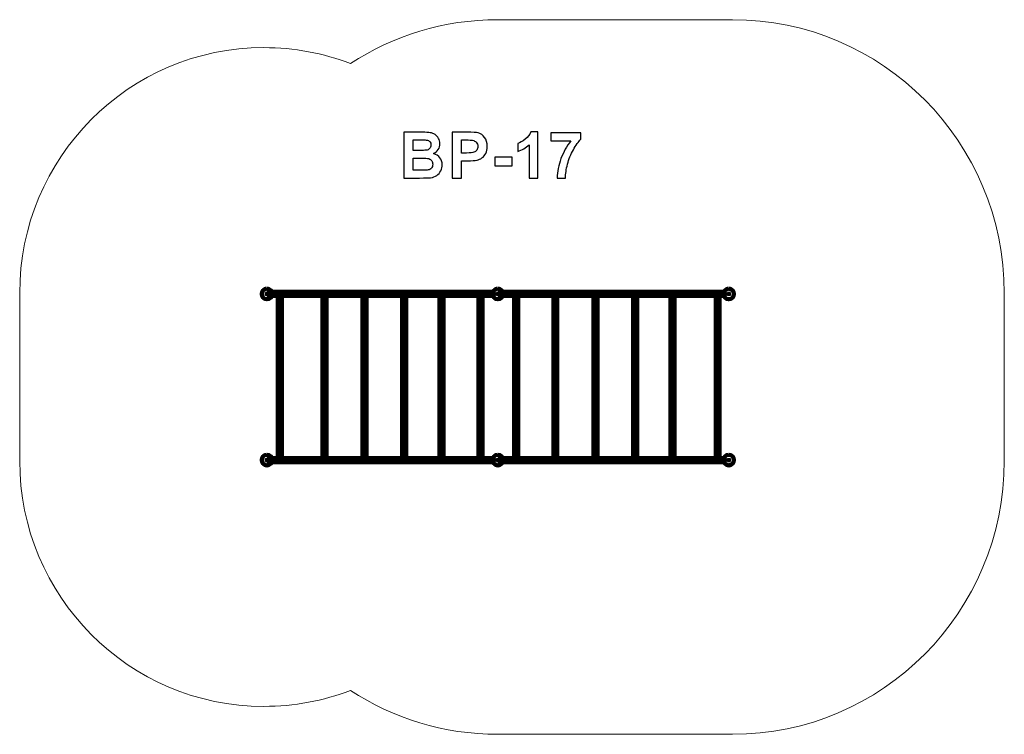
# Model space of a CAD drawing. Units: centimetres. Extents: x -14.08 to -5.38, y 3.05 to 9.36.
import ezdxf

# ---------------------------------------------------------------- set-up
doc = ezdxf.new("R2010")
doc.units = ezdxf.units.CM
doc.header["$MEASUREMENT"] = 0
doc.layers.add('layer 1', color=7, linetype='Continuous')

msp = doc.modelspace()

# ---------------------------------------------------------------- linework, layer by layer
at = {"layer": 'layer 1', "color": 1, "lineweight": 20}
msp.add_open_spline([(-14.07518, 5.47023), (-14.07518, 4.27229), (-13.11022, 3.30116), (-11.91989, 3.30116), (-11.91989, 3.30116), (-11.65054, 3.30116), (-11.39276, 3.35095), (-11.15507, 3.4418), (-11.15507, 3.4418), (-10.77969, 3.19695), (-10.33211, 3.05468), (-9.85147, 3.05468), (-9.85147, 3.05468), (-9.13392, 3.05468), (-8.49794, 3.05468), (-7.78038, 3.05468), (-7.78038, 3.05468), (-6.45479, 3.05468), (-5.38017, 4.13616), (-5.38017, 5.47023), (-5.38017, 5.47023), (-5.38017, 5.97235), (-5.38017, 6.44701), (-5.38017, 6.94913), (-5.38017, 6.94913), (-5.38017, 8.2832), (-6.45479, 9.36468), (-7.78038, 9.36468), (-7.78038, 9.36468), (-8.49794, 9.36468), (-9.13392, 9.36468), (-9.85147, 9.36468), (-9.85147, 9.36468), (-10.33212, 9.36468), (-10.7797, 9.22241), (-11.15509, 8.97755), (-11.15509, 8.97755), (-11.39277, 9.06839), (-11.65054, 9.11818), (-11.91988, 9.11818), (-11.91988, 9.11818), (-13.11021, 9.11818), (-14.07517, 8.14705), (-14.07517, 6.94911), (-14.07517, 6.94911), (-14.07517, 6.44461), (-14.07518, 5.97472), (-14.07518, 5.47023)], degree=3, knots=[0, 0, 0, 0, 0.0769231, 0.0769231, 0.0769231, 0.0769231, 0.1538462, 0.1538462, 0.1538462, 0.1538462, 0.2307692, 0.2307692, 0.2307692, 0.2307692, 0.3076923, 0.3076923, 0.3076923, 0.3076923, 0.3846154, 0.3846154, 0.3846154, 0.3846154, 0.4615385, 0.4615385, 0.4615385, 0.4615385, 0.5384615, 0.5384615, 0.5384615, 0.5384615, 0.6153846, 0.6153846, 0.6153846, 0.6153846, 0.6923077, 0.6923077, 0.6923077, 0.6923077, 0.7692308, 0.7692308, 0.7692308, 0.7692308, 0.8461538, 0.8461538, 0.8461538, 0.8461538, 1, 1, 1, 1], dxfattribs=at)
at = {"layer": 'layer 1', "color": 250}
for points, knots in [([(-10.68259, 8.37091), (-10.68259, 8.37091), (-10.52097, 8.37091), (-10.52097, 8.37091), (-10.52097, 8.37091), (-10.48889, 8.37091), (-10.46509, 8.36959), (-10.44938, 8.36696), (-10.44938, 8.36696), (-10.43357, 8.36423), (-10.41956, 8.35868), (-10.40714, 8.35031), (-10.40714, 8.35031), (-10.39472, 8.34184), (-10.38437, 8.33065), (-10.37609, 8.31663), (-10.37609, 8.31663), (-10.36782, 8.30261), (-10.36368, 8.28681), (-10.36368, 8.2694), (-10.36368, 8.2694), (-10.36368, 8.25059), (-10.36876, 8.23319), (-10.37892, 8.21748), (-10.37892, 8.21748), (-10.38908, 8.20167), (-10.40291, 8.18991), (-10.42031, 8.18201), (-10.42031, 8.18201), (-10.39576, 8.17477), (-10.37694, 8.16254), (-10.36368, 8.14523), (-10.36368, 8.14523), (-10.35051, 8.12792), (-10.34392, 8.1076), (-10.34392, 8.08417), (-10.34392, 8.08417), (-10.34392, 8.06574), (-10.34816, 8.04786), (-10.35672, 8.03046), (-10.35672, 8.03046), (-10.36528, 8.01305), (-10.37694, 7.99913), (-10.39181, 7.98869), (-10.39181, 7.98869), (-10.40657, 7.97834), (-10.42482, 7.97194), (-10.44656, 7.9695), (-10.44656, 7.9695), (-10.4601, 7.96809), (-10.49293, 7.96715), (-10.54496, 7.96677), (-10.54496, 7.96677), (-10.54496, 7.96677), (-10.68259, 7.96677), (-10.68259, 7.96677), (-10.68259, 7.96677), (-10.68259, 7.96677), (-10.68259, 8.37091), (-10.68259, 8.37091)], [0, 0, 0, 0, 0.0625, 0.0625, 0.0625, 0.0625, 0.125, 0.125, 0.125, 0.125, 0.1875, 0.1875, 0.1875, 0.1875, 0.25, 0.25, 0.25, 0.25, 0.3125, 0.3125, 0.3125, 0.3125, 0.375, 0.375, 0.375, 0.375, 0.4375, 0.4375, 0.4375, 0.4375, 0.5, 0.5, 0.5, 0.5, 0.5625, 0.5625, 0.5625, 0.5625, 0.625, 0.625, 0.625, 0.625, 0.6875, 0.6875, 0.6875, 0.6875, 0.75, 0.75, 0.75, 0.75, 0.8125, 0.8125, 0.8125, 0.8125, 0.875, 0.875, 0.875, 0.875, 1, 1, 1, 1]), ([(-10.25512, 7.96677), (-10.25512, 7.96677), (-10.25512, 8.37091), (-10.25512, 8.37091), (-10.25512, 8.37091), (-10.25512, 8.37091), (-10.12426, 8.37091), (-10.12426, 8.37091), (-10.12426, 8.37091), (-10.07468, 8.37091), (-10.04242, 8.36893), (-10.02736, 8.36489), (-10.02736, 8.36489), (-10.00422, 8.35877), (-9.98484, 8.3456), (-9.96923, 8.32528), (-9.96923, 8.32528), (-9.95361, 8.30496), (-9.9458, 8.27872), (-9.9458, 8.24654), (-9.9458, 8.24654), (-9.9458, 8.22171), (-9.95032, 8.20092), (-9.95926, 8.18399), (-9.95926, 8.18399), (-9.96829, 8.16705), (-9.97967, 8.15379), (-9.9935, 8.1441), (-9.9935, 8.1441), (-10.00733, 8.1345), (-10.02144, 8.12811), (-10.03574, 8.125), (-10.03574, 8.125), (-10.05521, 8.12114), (-10.08334, 8.11917), (-10.12021, 8.11917), (-10.12021, 8.11917), (-10.12021, 8.11917), (-10.17327, 8.11917), (-10.17327, 8.11917), (-10.17327, 8.11917), (-10.17327, 8.11917), (-10.17327, 7.96677), (-10.17327, 7.96677), (-10.17327, 7.96677), (-10.17327, 7.96677), (-10.25512, 7.96677), (-10.25512, 7.96677)], [0, 0, 0, 0, 0.0769231, 0.0769231, 0.0769231, 0.0769231, 0.1538462, 0.1538462, 0.1538462, 0.1538462, 0.2307692, 0.2307692, 0.2307692, 0.2307692, 0.3076923, 0.3076923, 0.3076923, 0.3076923, 0.3846154, 0.3846154, 0.3846154, 0.3846154, 0.4615385, 0.4615385, 0.4615385, 0.4615385, 0.5384615, 0.5384615, 0.5384615, 0.5384615, 0.6153846, 0.6153846, 0.6153846, 0.6153846, 0.6923077, 0.6923077, 0.6923077, 0.6923077, 0.7692308, 0.7692308, 0.7692308, 0.7692308, 0.8461538, 0.8461538, 0.8461538, 0.8461538, 1, 1, 1, 1]), ([(-9.50009, 7.96677), (-9.50009, 7.96677), (-9.57741, 7.96677), (-9.57741, 7.96677), (-9.57741, 7.96677), (-9.57741, 7.96677), (-9.57741, 8.25934), (-9.57741, 8.25934), (-9.57741, 8.25934), (-9.60564, 8.23281), (-9.63894, 8.21315), (-9.67732, 8.20045), (-9.67732, 8.20045), (-9.67732, 8.20045), (-9.67732, 8.271), (-9.67732, 8.271), (-9.67732, 8.271), (-9.65709, 8.27759), (-9.63517, 8.2901), (-9.61156, 8.30863), (-9.61156, 8.30863), (-9.58786, 8.32707), (-9.57167, 8.34861), (-9.56283, 8.37317), (-9.56283, 8.37317), (-9.56283, 8.37317), (-9.50009, 8.37317), (-9.50009, 8.37317), (-9.50009, 8.37317), (-9.50009, 8.37317), (-9.50009, 7.96677), (-9.50009, 7.96677)], [0, 0, 0, 0, 0.1111111, 0.1111111, 0.1111111, 0.1111111, 0.2222222, 0.2222222, 0.2222222, 0.2222222, 0.3333333, 0.3333333, 0.3333333, 0.3333333, 0.4444444, 0.4444444, 0.4444444, 0.4444444, 0.5555556, 0.5555556, 0.5555556, 0.5555556, 0.6666667, 0.6666667, 0.6666667, 0.6666667, 0.7777778, 0.7777778, 0.7777778, 0.7777778, 1, 1, 1, 1]), ([(-9.38428, 8.29415), (-9.38428, 8.29415), (-9.38428, 8.36583), (-9.38428, 8.36583), (-9.38428, 8.36583), (-9.38428, 8.36583), (-9.119, 8.36583), (-9.119, 8.36583), (-9.119, 8.36583), (-9.119, 8.36583), (-9.119, 8.30939), (-9.119, 8.30939), (-9.119, 8.30939), (-9.14092, 8.28784), (-9.16312, 8.25699), (-9.18579, 8.21672), (-9.18579, 8.21672), (-9.20837, 8.17646), (-9.22568, 8.13366), (-9.23753, 8.08831), (-9.23753, 8.08831), (-9.24938, 8.04297), (-9.25521, 8.00242), (-9.25503, 7.96677), (-9.25503, 7.96677), (-9.25503, 7.96677), (-9.32953, 7.96677), (-9.32953, 7.96677), (-9.32953, 7.96677), (-9.32822, 8.02274), (-9.31674, 8.07985), (-9.29501, 8.13808), (-9.29501, 8.13808), (-9.27318, 8.19621), (-9.24421, 8.24833), (-9.2078, 8.29415), (-9.2078, 8.29415), (-9.2078, 8.29415), (-9.38428, 8.29415), (-9.38428, 8.29415)], [0, 0, 0, 0, 0.0909091, 0.0909091, 0.0909091, 0.0909091, 0.1818182, 0.1818182, 0.1818182, 0.1818182, 0.2727273, 0.2727273, 0.2727273, 0.2727273, 0.3636364, 0.3636364, 0.3636364, 0.3636364, 0.4545455, 0.4545455, 0.4545455, 0.4545455, 0.5454545, 0.5454545, 0.5454545, 0.5454545, 0.6363636, 0.6363636, 0.6363636, 0.6363636, 0.7272727, 0.7272727, 0.7272727, 0.7272727, 0.8181818, 0.8181818, 0.8181818, 0.8181818, 1, 1, 1, 1]), ([(-10.60074, 8.30374), (-10.60074, 8.30374), (-10.60074, 8.21061), (-10.60074, 8.21061), (-10.60074, 8.21061), (-10.60074, 8.21061), (-10.54731, 8.21061), (-10.54731, 8.21061), (-10.54731, 8.21061), (-10.51561, 8.21061), (-10.49585, 8.21108), (-10.48814, 8.21202), (-10.48814, 8.21202), (-10.47421, 8.21362), (-10.46321, 8.21842), (-10.45521, 8.22641), (-10.45521, 8.22641), (-10.44721, 8.23441), (-10.44326, 8.24485), (-10.44326, 8.25783), (-10.44326, 8.25783), (-10.44326, 8.27034), (-10.44674, 8.28041), (-10.45361, 8.28822), (-10.45361, 8.28822), (-10.46048, 8.29603), (-10.47073, 8.30073), (-10.48428, 8.30233), (-10.48428, 8.30233), (-10.49237, 8.30327), (-10.51561, 8.30374), (-10.55389, 8.30374), (-10.55389, 8.30374), (-10.55389, 8.30374), (-10.60074, 8.30374), (-10.60074, 8.30374)], [0, 0, 0, 0, 0.1, 0.1, 0.1, 0.1, 0.2, 0.2, 0.2, 0.2, 0.3, 0.3, 0.3, 0.3, 0.4, 0.4, 0.4, 0.4, 0.5, 0.5, 0.5, 0.5, 0.6, 0.6, 0.6, 0.6, 0.7, 0.7, 0.7, 0.7, 0.8, 0.8, 0.8, 0.8, 1, 1, 1, 1]), ([(-10.17327, 8.30261), (-10.17327, 8.30261), (-10.17327, 8.18747), (-10.17327, 8.18747), (-10.17327, 8.18747), (-10.17327, 8.18747), (-10.12878, 8.18747), (-10.12878, 8.18747), (-10.12878, 8.18747), (-10.0967, 8.18747), (-10.07534, 8.18963), (-10.06452, 8.19386), (-10.06452, 8.19386), (-10.0537, 8.1981), (-10.04524, 8.20468), (-10.03912, 8.21381), (-10.03912, 8.21381), (-10.03301, 8.22284), (-10.0299, 8.23328), (-10.0299, 8.24532), (-10.0299, 8.24532), (-10.0299, 8.26009), (-10.03423, 8.27223), (-10.04279, 8.28182), (-10.04279, 8.28182), (-10.05145, 8.29142), (-10.06227, 8.29744), (-10.07553, 8.29988), (-10.07553, 8.29988), (-10.08522, 8.30167), (-10.10469, 8.30261), (-10.13404, 8.30261), (-10.13404, 8.30261), (-10.13404, 8.30261), (-10.17327, 8.30261), (-10.17327, 8.30261)], [0, 0, 0, 0, 0.1, 0.1, 0.1, 0.1, 0.2, 0.2, 0.2, 0.2, 0.3, 0.3, 0.3, 0.3, 0.4, 0.4, 0.4, 0.4, 0.5, 0.5, 0.5, 0.5, 0.6, 0.6, 0.6, 0.6, 0.7, 0.7, 0.7, 0.7, 0.8, 0.8, 0.8, 0.8, 1, 1, 1, 1]), ([(-10.60074, 8.14344), (-10.60074, 8.14344), (-10.60074, 8.03507), (-10.60074, 8.03507), (-10.60074, 8.03507), (-10.60074, 8.03507), (-10.52511, 8.03507), (-10.52511, 8.03507), (-10.52511, 8.03507), (-10.49576, 8.03507), (-10.47704, 8.03591), (-10.46913, 8.03751), (-10.46913, 8.03751), (-10.457, 8.03977), (-10.44712, 8.04513), (-10.4395, 8.05369), (-10.4395, 8.05369), (-10.43188, 8.06235), (-10.42802, 8.07373), (-10.42802, 8.08812), (-10.42802, 8.08812), (-10.42802, 8.10035), (-10.43094, 8.11061), (-10.43687, 8.11907), (-10.43687, 8.11907), (-10.4427, 8.12754), (-10.45126, 8.13375), (-10.46236, 8.13761), (-10.46236, 8.13761), (-10.47346, 8.14146), (-10.49764, 8.14344), (-10.5348, 8.14344), (-10.5348, 8.14344), (-10.5348, 8.14344), (-10.60074, 8.14344), (-10.60074, 8.14344)], [0, 0, 0, 0, 0.1, 0.1, 0.1, 0.1, 0.2, 0.2, 0.2, 0.2, 0.3, 0.3, 0.3, 0.3, 0.4, 0.4, 0.4, 0.4, 0.5, 0.5, 0.5, 0.5, 0.6, 0.6, 0.6, 0.6, 0.7, 0.7, 0.7, 0.7, 0.8, 0.8, 0.8, 0.8, 1, 1, 1, 1]), ([(-9.87826, 8.07458), (-9.87826, 8.07458), (-9.87826, 8.15191), (-9.87826, 8.15191), (-9.87826, 8.15191), (-9.87826, 8.15191), (-9.72586, 8.15191), (-9.72586, 8.15191), (-9.72586, 8.15191), (-9.72586, 8.15191), (-9.72586, 8.07458), (-9.72586, 8.07458), (-9.72586, 8.07458), (-9.72586, 8.07458), (-9.87826, 8.07458), (-9.87826, 8.07458)], [0, 0, 0, 0, 0.2, 0.2, 0.2, 0.2, 0.4, 0.4, 0.4, 0.4, 0.6, 0.6, 0.6, 0.6, 1, 1, 1, 1])]:
    msp.add_open_spline(points, degree=3, knots=knots, dxfattribs=at)
at = {"layer": 'layer 1', "color": 7, "lineweight": 211}
for points in [[(-11.89201, 6.98967), (-11.8668, 6.98967), (-11.84636, 6.96872), (-11.84636, 6.94287), (-11.84636, 6.94287), (-11.84636, 6.91703), (-11.8668, 6.89607), (-11.89201, 6.89607), (-11.89201, 6.89607), (-11.91723, 6.89607), (-11.93767, 6.91703), (-11.93767, 6.94287), (-11.93767, 6.94287), (-11.93767, 6.96872), (-11.91723, 6.98967), (-11.89201, 6.98967)], [(-9.85267, 6.98967), (-9.82746, 6.98967), (-9.80702, 6.96872), (-9.80702, 6.94287), (-9.80702, 6.94287), (-9.80702, 6.91703), (-9.82746, 6.89607), (-9.85267, 6.89607), (-9.85267, 6.89607), (-9.87789, 6.89607), (-9.89833, 6.91703), (-9.89833, 6.94287), (-9.89833, 6.94287), (-9.89833, 6.96872), (-9.87789, 6.98967), (-9.85267, 6.98967)], [(-7.81333, 6.98967), (-7.78812, 6.98967), (-7.76767, 6.96872), (-7.76767, 6.94287), (-7.76767, 6.94287), (-7.76767, 6.91703), (-7.78812, 6.89607), (-7.81333, 6.89607), (-7.81333, 6.89607), (-7.83855, 6.89607), (-7.85899, 6.91703), (-7.85899, 6.94287), (-7.85899, 6.94287), (-7.85899, 6.96872), (-7.83855, 6.98967), (-7.81333, 6.98967)], [(-11.89201, 5.52328), (-11.8668, 5.52328), (-11.84636, 5.50232), (-11.84636, 5.47648), (-11.84636, 5.47648), (-11.84636, 5.45063), (-11.8668, 5.42968), (-11.89201, 5.42968), (-11.89201, 5.42968), (-11.91723, 5.42968), (-11.93767, 5.45063), (-11.93767, 5.47648), (-11.93767, 5.47648), (-11.93767, 5.50232), (-11.91723, 5.52328), (-11.89201, 5.52328)], [(-9.85267, 5.52328), (-9.82746, 5.52328), (-9.80702, 5.50232), (-9.80702, 5.47648), (-9.80702, 5.47648), (-9.80702, 5.45063), (-9.82746, 5.42968), (-9.85267, 5.42968), (-9.85267, 5.42968), (-9.87789, 5.42968), (-9.89833, 5.45063), (-9.89833, 5.47648), (-9.89833, 5.47648), (-9.89833, 5.50232), (-9.87789, 5.52328), (-9.85267, 5.52328)], [(-7.81333, 5.52328), (-7.78812, 5.52328), (-7.76767, 5.50232), (-7.76767, 5.47648), (-7.76767, 5.47648), (-7.76767, 5.45063), (-7.78812, 5.42968), (-7.81333, 5.42968), (-7.81333, 5.42968), (-7.83855, 5.42968), (-7.85899, 5.45063), (-7.85899, 5.47648), (-7.85899, 5.47648), (-7.85899, 5.50232), (-7.83855, 5.52328), (-7.81333, 5.52328)]]:
    msp.add_open_spline(points, degree=3, knots=[0, 0, 0, 0, 0.2, 0.2, 0.2, 0.2, 0.4, 0.4, 0.4, 0.4, 0.6, 0.6, 0.6, 0.6, 1, 1, 1, 1], dxfattribs=at)
at = {"layer": 'layer 1', "color": 7, "lineweight": 90}
for points in [[(-9.89151, 6.96056), (-9.89151, 6.96056), (-9.89151, 6.9252), (-9.89151, 6.9252), (-9.89151, 6.9252), (-9.89151, 6.9252), (-11.87679, 6.9252), (-11.87679, 6.9252), (-11.87679, 6.9252), (-11.87679, 6.9252), (-11.87679, 6.96056), (-11.87679, 6.96056), (-11.87679, 6.96056), (-11.87679, 6.96056), (-9.89151, 6.96056), (-9.89151, 6.96056)], [(-7.85217, 6.96056), (-7.85217, 6.96056), (-7.85217, 6.9252), (-7.85217, 6.9252), (-7.85217, 6.9252), (-7.85217, 6.9252), (-9.83745, 6.9252), (-9.83745, 6.9252), (-9.83745, 6.9252), (-9.83745, 6.9252), (-9.83745, 6.96056), (-9.83745, 6.96056), (-9.83745, 6.96056), (-9.83745, 6.96056), (-7.85217, 6.96056), (-7.85217, 6.96056)], [(-9.89151, 5.49415), (-9.89151, 5.49415), (-9.89151, 5.45879), (-9.89151, 5.45879), (-9.89151, 5.45879), (-9.89151, 5.45879), (-11.87679, 5.45879), (-11.87679, 5.45879), (-11.87679, 5.45879), (-11.87679, 5.45879), (-11.87679, 5.49415), (-11.87679, 5.49415), (-11.87679, 5.49415), (-11.87679, 5.49415), (-9.89151, 5.49415), (-9.89151, 5.49415)], [(-7.85217, 5.49415), (-7.85217, 5.49415), (-7.85217, 5.45879), (-7.85217, 5.45879), (-7.85217, 5.45879), (-7.85217, 5.45879), (-9.83745, 5.45879), (-9.83745, 5.45879), (-9.83745, 5.45879), (-9.83745, 5.45879), (-9.83745, 5.49415), (-9.83745, 5.49415), (-9.83745, 5.49415), (-9.83745, 5.49415), (-7.85217, 5.49415), (-7.85217, 5.49415)]]:
    msp.add_open_spline(points, degree=3, knots=[0, 0, 0, 0, 0.2, 0.2, 0.2, 0.2, 0.4, 0.4, 0.4, 0.4, 0.6, 0.6, 0.6, 0.6, 1, 1, 1, 1], dxfattribs=at)
at = {"layer": 'layer 1', "color": 250, "lineweight": 211}
for points in [[(-11.90452, 6.94287), (-11.90452, 6.94287), (-11.8795, 6.94287), (-11.8795, 6.94287)], [(-11.89201, 6.9557), (-11.89201, 6.9557), (-11.89201, 6.93005), (-11.89201, 6.93005)], [(-9.86518, 6.94287), (-9.86518, 6.94287), (-9.84016, 6.94287), (-9.84016, 6.94287)], [(-9.85267, 6.9557), (-9.85267, 6.9557), (-9.85267, 6.93005), (-9.85267, 6.93005)], [(-7.82584, 6.94287), (-7.82584, 6.94287), (-7.80082, 6.94287), (-7.80082, 6.94287)], [(-7.81333, 6.9557), (-7.81333, 6.9557), (-7.81333, 6.93005), (-7.81333, 6.93005)], [(-11.89201, 5.4893), (-11.89201, 5.4893), (-11.89201, 5.46365), (-11.89201, 5.46365)], [(-9.85267, 5.4893), (-9.85267, 5.4893), (-9.85267, 5.46365), (-9.85267, 5.46365)], [(-9.85267, 5.4893), (-9.85267, 5.4893), (-9.85267, 5.46365), (-9.85267, 5.46365)], [(-7.81333, 5.4893), (-7.81333, 5.4893), (-7.81333, 5.46365), (-7.81333, 5.46365)], [(-11.90452, 5.47648), (-11.90452, 5.47648), (-11.8795, 5.47648), (-11.8795, 5.47648)], [(-9.86518, 5.47648), (-9.86518, 5.47648), (-9.84016, 5.47648), (-9.84016, 5.47648)], [(-9.86518, 5.47648), (-9.86518, 5.47648), (-9.84016, 5.47648), (-9.84016, 5.47648)], [(-7.82584, 5.47648), (-7.82584, 5.47648), (-7.80082, 5.47648), (-7.80082, 5.47648)]]:
    msp.add_open_spline(points, degree=3, dxfattribs=at)
at = {"layer": 'layer 1', "color": 7, "lineweight": 100}
for points in [[(-11.76112, 5.47546), (-11.76112, 5.47546), (-11.79562, 5.47546), (-11.79562, 5.47546), (-11.79562, 5.47546), (-11.79562, 5.47546), (-11.79562, 6.94287), (-11.79562, 6.94287), (-11.79562, 6.94287), (-11.79562, 6.94287), (-11.76112, 6.94287), (-11.76112, 6.94287), (-11.76112, 6.94287), (-11.76112, 6.94287), (-11.76112, 5.47546), (-11.76112, 5.47546)], [(-11.36678, 5.47546), (-11.36678, 5.47546), (-11.40128, 5.47546), (-11.40128, 5.47546), (-11.40128, 5.47546), (-11.40128, 5.47546), (-11.40128, 6.94287), (-11.40128, 6.94287), (-11.40128, 6.94287), (-11.40128, 6.94287), (-11.36678, 6.94287), (-11.36678, 6.94287), (-11.36678, 6.94287), (-11.36678, 6.94287), (-11.36678, 5.47546), (-11.36678, 5.47546)], [(-11.01241, 5.47546), (-11.01241, 5.47546), (-11.04691, 5.47546), (-11.04691, 5.47546), (-11.04691, 5.47546), (-11.04691, 5.47546), (-11.04691, 6.94287), (-11.04691, 6.94287), (-11.04691, 6.94287), (-11.04691, 6.94287), (-11.01241, 6.94287), (-11.01241, 6.94287), (-11.01241, 6.94287), (-11.01241, 6.94287), (-11.01241, 5.47546), (-11.01241, 5.47546)], [(-10.66295, 5.47546), (-10.66295, 5.47546), (-10.69744, 5.47546), (-10.69744, 5.47546), (-10.69744, 5.47546), (-10.69744, 5.47546), (-10.69744, 6.94287), (-10.69744, 6.94287), (-10.69744, 6.94287), (-10.69744, 6.94287), (-10.66295, 6.94287), (-10.66295, 6.94287), (-10.66295, 6.94287), (-10.66295, 6.94287), (-10.66295, 5.47546), (-10.66295, 5.47546)], [(-10.33259, 5.47546), (-10.33259, 5.47546), (-10.36709, 5.47546), (-10.36709, 5.47546), (-10.36709, 5.47546), (-10.36709, 5.47546), (-10.36709, 6.94287), (-10.36709, 6.94287), (-10.36709, 6.94287), (-10.36709, 6.94287), (-10.33259, 6.94287), (-10.33259, 6.94287), (-10.33259, 6.94287), (-10.33259, 6.94287), (-10.33259, 5.47546), (-10.33259, 5.47546)], [(-9.98873, 5.47546), (-9.98873, 5.47546), (-10.02322, 5.47546), (-10.02322, 5.47546), (-10.02322, 5.47546), (-10.02322, 5.47546), (-10.02322, 6.94287), (-10.02322, 6.94287), (-10.02322, 6.94287), (-10.02322, 6.94287), (-9.98873, 6.94287), (-9.98873, 6.94287), (-9.98873, 6.94287), (-9.98873, 6.94287), (-9.98873, 5.47546), (-9.98873, 5.47546)], [(-9.67342, 5.47546), (-9.67342, 5.47546), (-9.70792, 5.47546), (-9.70792, 5.47546), (-9.70792, 5.47546), (-9.70792, 5.47546), (-9.70792, 6.94287), (-9.70792, 6.94287), (-9.70792, 6.94287), (-9.70792, 6.94287), (-9.67342, 6.94287), (-9.67342, 6.94287), (-9.67342, 6.94287), (-9.67342, 6.94287), (-9.67342, 5.47546), (-9.67342, 5.47546)], [(-9.32744, 5.47546), (-9.32744, 5.47546), (-9.36194, 5.47546), (-9.36194, 5.47546), (-9.36194, 5.47546), (-9.36194, 5.47546), (-9.36194, 6.94287), (-9.36194, 6.94287), (-9.36194, 6.94287), (-9.36194, 6.94287), (-9.32744, 6.94287), (-9.32744, 6.94287), (-9.32744, 6.94287), (-9.32744, 6.94287), (-9.32744, 5.47546), (-9.32744, 5.47546)], [(-8.97307, 5.47546), (-8.97307, 5.47546), (-9.00757, 5.47546), (-9.00757, 5.47546), (-9.00757, 5.47546), (-9.00757, 5.47546), (-9.00757, 6.94287), (-9.00757, 6.94287), (-9.00757, 6.94287), (-9.00757, 6.94287), (-8.97307, 6.94287), (-8.97307, 6.94287), (-8.97307, 6.94287), (-8.97307, 6.94287), (-8.97307, 5.47546), (-8.97307, 5.47546)], [(-8.62361, 5.47546), (-8.62361, 5.47546), (-8.6581, 5.47546), (-8.6581, 5.47546), (-8.6581, 5.47546), (-8.6581, 5.47546), (-8.6581, 6.94287), (-8.6581, 6.94287), (-8.6581, 6.94287), (-8.6581, 6.94287), (-8.62361, 6.94287), (-8.62361, 6.94287), (-8.62361, 6.94287), (-8.62361, 6.94287), (-8.62361, 5.47546), (-8.62361, 5.47546)], [(-8.29325, 5.47546), (-8.29325, 5.47546), (-8.32775, 5.47546), (-8.32775, 5.47546), (-8.32775, 5.47546), (-8.32775, 5.47546), (-8.32775, 6.94287), (-8.32775, 6.94287), (-8.32775, 6.94287), (-8.32775, 6.94287), (-8.29325, 6.94287), (-8.29325, 6.94287), (-8.29325, 6.94287), (-8.29325, 6.94287), (-8.29325, 5.47546), (-8.29325, 5.47546)], [(-7.89442, 5.47546), (-7.89442, 5.47546), (-7.92892, 5.47546), (-7.92892, 5.47546), (-7.92892, 5.47546), (-7.92892, 5.47546), (-7.92892, 6.94287), (-7.92892, 6.94287), (-7.92892, 6.94287), (-7.92892, 6.94287), (-7.89442, 6.94287), (-7.89442, 6.94287), (-7.89442, 6.94287), (-7.89442, 6.94287), (-7.89442, 5.47546), (-7.89442, 5.47546)]]:
    msp.add_open_spline(points, degree=3, knots=[0, 0, 0, 0, 0.2, 0.2, 0.2, 0.2, 0.4, 0.4, 0.4, 0.4, 0.6, 0.6, 0.6, 0.6, 1, 1, 1, 1], dxfattribs=at)

doc.saveas('drawing.dxf')
